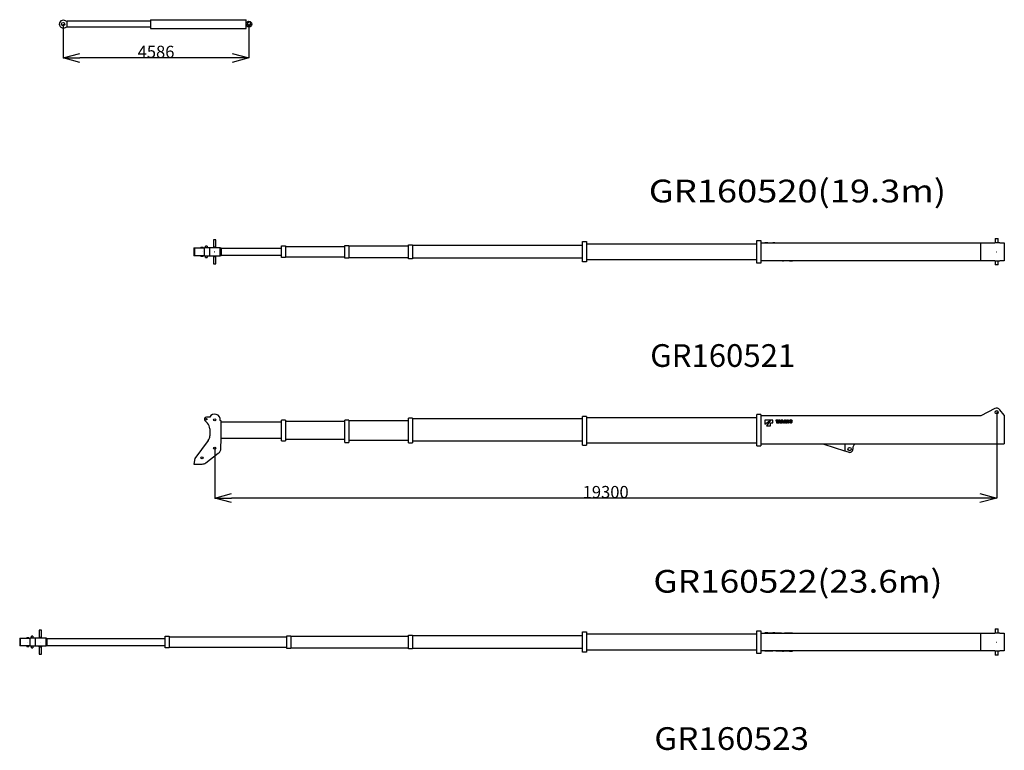
# Model space of a CAD drawing. Extents: x -119420 to -38681, y -39987 to 40633.
# Drawn here: x -64504 to -40204, y 1471 to 19503 of the extents above; entities that cross this region are included whole.
import ezdxf

# ---------------------------------------------------------------- set-up
doc = ezdxf.new("R2010")
doc.units = 0
doc.header["$PDMODE"] = 35
doc.layers.get('0').update_dxf_attribs({"linetype": 'CONTINUOUS'})
doc.layers.get('DEFPOINTS').update_dxf_attribs({"linetype": 'CONTINUOUS'})
doc.styles.add('MX_DIMTXSTY_3', font='txt.shx', dxfattribs={"width": 1.15, "bigfont": 'extfont.shx'})
doc.styles.add('MX_NOTE_STANDARD', font='txt.shx', dxfattribs={"bigfont": 'extfont.shx'})
doc.dimstyles.new('MXDIMSTYLE', dxfattribs={"dimtxt": 2.8, "dimasz": 2.5, "dimexe": 1, "dimexo": 0.5, "dimgap": 0.5, "dimtad": 1, "dimdsep": 46, "dimtxsty": 'MX_NOTE_STANDARD', "dimblk1": 'OPEN30', "dimblk2": 'OPEN30', "dimsah": 1, "dimcen": 2.5, "dimadec": 0, "dimazin": 0, "dimtfac": 1, "dimtmove": 0, "dimatfit": 3, "dimldrblk": 'OPEN30', "dimfxl": 1, "dimtzin": 0, "dimarcsym": 0})

# ---------------------------------------------------------------- blocks, each defined once
blk = doc.blocks.new('_OPEN30')
at = {"color": 0, "linetype": 'ByBlock', "lineweight": -2}
for p, q in [((-1, 0.267949), (0, 0)), ((0, 0), (-1, -0.267949)), ((0, 0), (-1, 0))]:
    blk.add_line(p, q, dxfattribs=at)
blk = doc.blocks.new('*D22')
at = {"color": 0, "linetype": 'Continuous', "lineweight": -2}
for p, q in [((-40392.077011, 9814.404704), (-40392.077011, 7693.74113)), ((-59692.076524, 8926.904826), (-59692.076524, 7693.74113)), ((-40807.577011, 7694.74113), (-59276.576524, 7694.74113))]:
    blk.add_line(p, q, dxfattribs=at)
at = {"layer": 'DEFPOINTS', "color": 0, "linetype": 'Continuous', "lineweight": 0}
for p in [(-40392.077011, 9814.904704), (-59692.076524, 8927.404826), (-59692.076524, 7694.74113)]:
    blk.add_point(p, dxfattribs=at)
at = {"color": 0, "linetype": 'Continuous', "lineweight": -2, "xscale": 415.5, "yscale": 415.5, "zscale": 415.5, "rotation": 180}
blk.add_blockref('_OPEN30', (-59692.076524, 7694.74113), dxfattribs=at)
at = {"color": 0, "linetype": 'Continuous', "lineweight": -2, "xscale": 415.5, "yscale": 415.5, "zscale": 415.5}
blk.add_blockref('_OPEN30', (-40392.077011, 7694.74113), dxfattribs=at)
at = {"color": 0, "linetype": 'Continuous', "insert": (-50042.077011, 7845.24113), "char_height": 300, "attachment_point": 5, "line_spacing_factor": 0.792857, "style": 'MX_DIMTXSTY_3'}
blk.add_mtext('\\A1;19300', dxfattribs=at)
blk = doc.blocks.new('*D17')
at = {"color": 0, "linetype": 'Continuous', "lineweight": -2}
for p, q in [((-63432.208212, 19394.173001), (-63432.208212, 18557.935208)), ((-58846.208212, 19394.164883), (-58846.208212, 18557.935208)), ((-59261.708212, 18558.935208), (-63016.708212, 18558.935208))]:
    blk.add_line(p, q, dxfattribs=at)
at = {"layer": 'DEFPOINTS', "color": 0, "linetype": 'Continuous', "lineweight": 0}
for p in [(-63432.208212, 19394.673001), (-58846.208212, 19394.664883), (-63432.208212, 18558.935208)]:
    blk.add_point(p, dxfattribs=at)
at = {"color": 0, "linetype": 'Continuous', "lineweight": -2, "xscale": 415.5, "yscale": 415.5, "zscale": 415.5, "rotation": 180}
blk.add_blockref('_OPEN30', (-63432.208212, 18558.935208), dxfattribs=at)
at = {"color": 0, "linetype": 'Continuous', "lineweight": -2, "xscale": 415.5, "yscale": 415.5, "zscale": 415.5}
blk.add_blockref('_OPEN30', (-58846.208212, 18558.935208), dxfattribs=at)
at = {"color": 0, "linetype": 'Continuous', "insert": (-61139.208212, 18709.435208), "char_height": 300, "attachment_point": 5, "line_spacing_factor": 0.792857}
blk.add_mtext('\\A1;4586', dxfattribs=at)

msp = doc.modelspace()

# ---------------------------------------------------------------- linework, layer by layer
at = {"color": 190, "linetype": 'Continuous'}
for p, q in [((-63334.21, 19459.7), (-63399.23, 19483.77)), ((-63334.21, 19319.67), (-63334.21, 19469.67)), ((-61275.21, 19469.67), (-63334.21, 19469.67)), ((-61275.21, 19502.66), (-61275.21, 19394.66)), ((-61275.21, 19502.66), (-58916.11, 19502.66)), ((-58916.11, 19394.66), (-58916.11, 19502.66)), ((-63399.23, 19305.58), (-63334.21, 19329.65)), ((-61275.21, 19319.67), (-63334.21, 19319.67)), ((-61275.21, 19394.66), (-61275.21, 19286.66)), ((-61275.21, 19286.66), (-58916.11, 19286.66)), ((-58916.11, 19286.66), (-58916.11, 19394.66))]:
    msp.add_line(p, q, dxfattribs=at)
at = {"color": 162, "linetype": 'Continuous'}
for p, q in [((-40432.08, 14099.45), (-40352.08, 14099.45)), ((-40432.08, 14099.45), (-40432.08, 13993.95)), ((-40352.08, 13993.95), (-40352.08, 14099.45)), ((-60204, 13870.95), (-60182.49, 13870.95)), ((-60204, 13870.95), (-60204, 13677.95)), ((-60182.49, 13870.95), (-59947.08, 13870.95)), ((-60182.49, 13677.95), (-60182.49, 13870.95)), ((-60030.58, 13890.95), (-59975.58, 13890.95)), ((-60030.58, 13890.95), (-60030.58, 13870.95)), ((-59975.58, 13870.95), (-59975.58, 13890.95)), ((-59943.28, 13870.95), (-59947.08, 13870.95)), ((-59947.08, 13677.95), (-59947.08, 13870.95)), ((-59897.19, 13870.95), (-59943.28, 13870.95)), ((-59879.58, 13916.9), (-59914.58, 13916.9)), ((-59914.58, 13870.95), (-59914.58, 13916.9)), ((-59814.94, 13870.95), (-59897.19, 13870.95)), ((-59879.58, 13916.9), (-59879.58, 13870.95)), ((-59553.08, 13870.95), (-59814.94, 13870.95)), ((-59814.94, 13677.95), (-59814.94, 13870.95)), ((-59664.58, 14069.45), (-59719.58, 14069.45)), ((-59719.58, 14069.45), (-59719.58, 13890.95)), ((-59664.58, 13890.95), (-59719.58, 13890.95)), ((-59719.58, 13870.95), (-59719.58, 13890.95)), ((-59664.58, 13870.95), (-59664.58, 14069.45)), ((-59664.58, 13890.95), (-59664.58, 13870.95)), ((-59553.08, 13870.95), (-59532.08, 13870.95)), ((-59553.08, 13677.95), (-59553.08, 13870.95)), ((-59532.08, 13870.95), (-59532.08, 13677.95)), ((-59532.08, 13865.55), (-58045.41, 13865.55)), ((-58045.41, 13918.95), (-57945.41, 13918.95)), ((-58045.41, 13629.95), (-58045.41, 13918.95)), ((-57945.41, 13918.95), (-57945.41, 13629.95)), ((-57945.41, 13907.95), (-56478.74, 13907.95)), ((-56478.74, 13932.45), (-56378.74, 13932.45)), ((-56478.74, 13616.45), (-56478.74, 13932.45)), ((-56378.74, 13932.45), (-56378.74, 13616.45)), ((-56378.74, 13921.45), (-54912.08, 13921.45)), ((-54912.08, 13603.95), (-54912.08, 13944.95)), ((-54912.08, 13944.95), (-54812.08, 13944.95)), ((-54812.08, 13944.95), (-54812.08, 13603.95)), ((-54812.08, 13934.95), (-50612.08, 13934.95)), ((-50612.08, 13522.95), (-50612.08, 14025.95)), ((-50612.08, 14025.95), (-50512.08, 14025.95)), ((-50512.08, 14025.95), (-50512.08, 13522.95)), ((-50512.08, 13974.45), (-46312.08, 13974.45)), ((-46312.08, 13495.45), (-46312.08, 14053.45)), ((-46312.08, 14053.45), (-46212.08, 14053.45)), ((-46212.08, 14053.45), (-46212.08, 13495.45)), ((-46212.08, 13993.95), (-40783.1, 13993.95)), ((-46107.45, 13998.95), (-46112.08, 13998.95)), ((-46112.08, 13993.95), (-46112.08, 13998.95)), ((-46089.07, 13998.95), (-46107.45, 13998.95)), ((-46064.02, 13998.95), (-46089.07, 13998.95)), ((-46045.64, 13998.95), (-46064.02, 13998.95)), ((-46041.02, 13998.95), (-46045.64, 13998.95)), ((-46041.02, 13993.95), (-46041.02, 13998.95)), ((-46032.57, 13998.95), (-46012.52, 13998.95)), ((-46032.57, 13993.95), (-46032.57, 13998.95)), ((-46012.52, 13998.95), (-45988.95, 13998.95)), ((-46012.52, 13993.95), (-46012.52, 13998.95)), ((-45988.95, 13998.95), (-45968.2, 13998.95)), ((-45988.95, 13993.95), (-45988.95, 13998.95)), ((-45968.2, 13993.95), (-45968.2, 13998.95)), ((-45964.5, 13998.95), (-45939.18, 13998.95)), ((-45964.5, 13993.95), (-45964.5, 13998.95)), ((-45939.18, 13998.95), (-45915.25, 13998.95)), ((-45939.18, 13998.95), (-45939.18, 13993.95)), ((-45889.13, 13998.95), (-45915.25, 13998.95)), ((-45915.25, 13993.95), (-45915.25, 13998.95)), ((-45893.09, 13993.95), (-45893.09, 13998.95)), ((-45864.05, 13998.95), (-45889.13, 13998.95)), ((-45864.05, 13998.95), (-45829.07, 13998.95)), ((-45829.07, 13998.95), (-45829.07, 13993.95)), ((-45825.37, 13998.95), (-45800.04, 13998.95)), ((-45825.37, 13998.95), (-45825.37, 13993.95)), ((-45800.04, 13998.95), (-45776.12, 13998.95)), ((-45800.04, 13993.95), (-45800.04, 13998.95)), ((-45776.12, 13998.95), (-45699.08, 13998.95)), ((-45776.12, 13998.95), (-45776.12, 13993.95)), ((-45760.29, 13993.95), (-45760.29, 13998.95)), ((-45699.08, 13993.95), (-45699.08, 13998.95)), ((-45629.07, 13998.95), (-45573.07, 13998.95)), ((-45629.07, 13998.95), (-45629.07, 13993.95)), ((-45573.07, 13998.95), (-45433.08, 13998.95)), ((-45573.07, 13993.95), (-45573.07, 13998.95)), ((-45569.57, 13993.95), (-45569.57, 13998.95)), ((-45433.08, 13998.95), (-45433.08, 13993.95)), ((-40783.1, 13993.95), (-40438.49, 13993.95)), ((-40783.1, 13554.95), (-40783.1, 13993.95)), ((-40313.97, 13993.95), (-40438.49, 13993.95)), ((-40313.97, 13993.95), (-40204.08, 13993.95)), ((-40204.08, 13993.95), (-40204.08, 13554.95)), ((-60182.49, 13677.95), (-60204, 13677.95)), ((-59947.08, 13677.95), (-60182.49, 13677.95)), ((-60030.58, 13677.95), (-60030.58, 13657.95)), ((-59975.58, 13657.95), (-60030.58, 13657.95)), ((-59975.58, 13657.95), (-59975.58, 13677.95)), ((-59947.08, 13677.95), (-59943.28, 13677.95)), ((-59943.28, 13677.95), (-59897.19, 13677.95)), ((-59914.58, 13632), (-59914.58, 13677.95)), ((-59914.58, 13632), (-59879.58, 13632)), ((-59897.19, 13677.95), (-59814.94, 13677.95)), ((-59879.58, 13677.95), (-59879.58, 13632)), ((-59814.94, 13677.95), (-59553.08, 13677.95)), ((-59719.58, 13657.95), (-59719.58, 13677.95)), ((-59719.58, 13657.95), (-59664.58, 13657.95)), ((-59719.58, 13657.95), (-59719.58, 13479.45)), ((-59664.58, 13677.95), (-59664.58, 13657.95)), ((-59664.58, 13479.45), (-59664.58, 13677.95)), ((-59532.08, 13677.95), (-59553.08, 13677.95)), ((-58045.41, 13683.35), (-59532.08, 13683.35)), ((-57945.41, 13629.95), (-58045.41, 13629.95)), ((-56478.74, 13640.95), (-57945.41, 13640.95)), ((-56378.74, 13616.45), (-56478.74, 13616.45)), ((-54912.08, 13627.45), (-56378.74, 13627.45)), ((-50612.08, 13613.95), (-54812.08, 13613.95)), ((-59719.58, 13479.45), (-59664.58, 13479.45)), ((-54812.08, 13603.95), (-54912.08, 13603.95)), ((-50512.08, 13522.95), (-50612.08, 13522.95)), ((-46312.08, 13574.45), (-50512.08, 13574.45)), ((-46212.08, 13495.45), (-46312.08, 13495.45)), ((-40783.1, 13554.95), (-46212.08, 13554.95)), ((-46112.08, 13549.95), (-46112.08, 13554.95)), ((-45975.58, 13549.95), (-46112.08, 13549.95)), ((-45975.58, 13554.95), (-45975.58, 13549.95)), ((-45972.08, 13549.95), (-45975.58, 13549.95)), ((-45972.08, 13549.95), (-45972.08, 13554.95)), ((-45916.08, 13549.95), (-45972.08, 13549.95)), ((-45916.08, 13549.95), (-45916.08, 13554.95)), ((-45846.07, 13549.95), (-45846.07, 13554.95)), ((-45784.86, 13549.95), (-45846.07, 13549.95)), ((-45784.86, 13549.95), (-45784.86, 13554.95)), ((-45769.03, 13549.95), (-45784.86, 13549.95)), ((-45769.03, 13549.95), (-45769.03, 13554.95)), ((-45745.11, 13549.95), (-45769.03, 13549.95)), ((-45745.11, 13549.95), (-45745.11, 13554.95)), ((-45719.78, 13549.95), (-45745.11, 13549.95)), ((-45719.78, 13549.95), (-45719.78, 13554.95)), ((-45716.09, 13554.95), (-45716.09, 13549.95)), ((-45681.1, 13549.95), (-45716.09, 13549.95)), ((-45681.1, 13549.95), (-45656.02, 13549.95)), ((-45656.02, 13549.95), (-45652.06, 13549.95)), ((-45652.06, 13549.95), (-45652.06, 13554.95)), ((-45629.9, 13549.95), (-45652.06, 13549.95)), ((-45629.9, 13554.95), (-45629.9, 13549.95)), ((-45605.98, 13549.95), (-45629.9, 13549.95)), ((-45605.98, 13554.95), (-45605.98, 13549.95)), ((-45580.65, 13549.95), (-45605.98, 13549.95)), ((-45580.65, 13549.95), (-45580.65, 13554.95)), ((-45576.96, 13549.95), (-45576.96, 13554.95)), ((-45556.2, 13549.95), (-45576.96, 13549.95)), ((-45556.2, 13549.95), (-45556.2, 13554.95)), ((-45532.63, 13549.95), (-45556.2, 13549.95)), ((-45532.63, 13554.95), (-45532.63, 13549.95)), ((-45512.58, 13549.95), (-45532.63, 13549.95)), ((-45512.58, 13549.95), (-45512.58, 13554.95)), ((-45504.14, 13549.95), (-45504.14, 13554.95)), ((-45504.14, 13549.95), (-45499.52, 13549.95)), ((-45499.52, 13549.95), (-45481.13, 13549.95)), ((-45481.13, 13549.95), (-45456.08, 13549.95)), ((-45456.08, 13549.95), (-45437.7, 13549.95)), ((-45437.7, 13549.95), (-45433.08, 13549.95)), ((-45433.08, 13549.95), (-45433.08, 13554.95)), ((-40438.49, 13554.95), (-40783.1, 13554.95)), ((-40438.49, 13554.95), (-40313.97, 13554.95)), ((-40432.08, 13554.95), (-40432.08, 13449.45)), ((-40352.08, 13449.45), (-40432.08, 13449.45)), ((-40352.08, 13449.45), (-40352.08, 13554.95)), ((-40204.08, 13554.95), (-40313.97, 13554.95)), ((-46312.08, 8984.9), (-46312.08, 9754.9)), ((-46212.08, 9754.9), (-46312.08, 9754.9)), ((-46212.08, 9754.9), (-46212.08, 8984.9)), ((-40783.1, 9722.9), (-46212.08, 9722.9)), ((-40438.49, 9903.48), (-40783.1, 9722.9)), ((-40204.08, 9739.9), (-40313.97, 9877.35)), ((-40204.08, 9739.9), (-40204.08, 9032.9)), ((-59932.47, 9607.19), (-59870.58, 9545.3)), ((-59532.08, 9599.08), (-59553.8, 9613.37)), ((-59532.08, 9146.55), (-59532.08, 9599.08)), ((-58045.41, 9571.1), (-59532.08, 9571.1)), ((-57945.41, 9615.4), (-58045.41, 9615.4)), ((-58045.41, 9105.8), (-58045.41, 9615.4)), ((-57945.41, 9615.4), (-57945.41, 9105.8)), ((-56478.74, 9585.4), (-57945.41, 9585.4)), ((-56378.74, 9617.1), (-56478.74, 9617.1)), ((-56478.74, 9070.6), (-56478.74, 9617.1)), ((-56378.74, 9617.1), (-56378.74, 9070.6)), ((-54912.08, 9601.1), (-56378.74, 9601.1)), ((-54912.08, 9056.9), (-54912.08, 9667.4)), ((-54812.08, 9667.4), (-54912.08, 9667.4)), ((-54812.08, 9667.4), (-54812.08, 9056.9)), ((-50612.08, 9655.4), (-54812.08, 9655.4)), ((-50612.08, 9000.4), (-50612.08, 9710.4)), ((-50512.08, 9710.4), (-50612.08, 9710.4)), ((-50512.08, 9710.4), (-50512.08, 9000.4)), ((-46312.08, 9674.9), (-50512.08, 9674.9)), ((-45975.58, 9622.9), (-46112.08, 9622.9)), ((-46112.08, 9622.9), (-46112.08, 9517.91)), ((-46112.08, 9517.91), (-45975.58, 9622.9)), ((-45972.08, 9622.9), (-46077.08, 9482.9)), ((-46077.08, 9482.9), (-45972.08, 9482.9)), ((-45916.08, 9622.9), (-45972.08, 9622.9)), ((-45972.08, 9482.9), (-45972.08, 9552.91)), ((-45972.08, 9552.91), (-45916.08, 9552.91)), ((-45916.08, 9552.91), (-45916.08, 9622.9)), ((-45784.86, 9622.9), (-45846.07, 9622.9)), ((-45846.07, 9622.9), (-45846.07, 9603.91)), ((-45846.07, 9603.91), (-45826.55, 9603.91)), ((-45826.55, 9603.91), (-45826.55, 9552.9)), ((-45826.55, 9552.9), (-45804.38, 9552.9)), ((-45804.38, 9552.9), (-45804.38, 9603.91)), ((-45804.38, 9603.91), (-45784.86, 9603.91)), ((-45769.03, 9622.9), (-45794.36, 9552.9)), ((-45794.36, 9552.9), (-45771.49, 9552.9)), ((-45784.86, 9603.91), (-45784.86, 9622.9)), ((-45771.49, 9552.9), (-45768.35, 9563.1)), ((-45745.11, 9622.9), (-45769.03, 9622.9)), ((-45768.35, 9563.1), (-45745.79, 9563.1)), ((-45763.79, 9577.88), (-45757.07, 9599.69)), ((-45750.35, 9577.88), (-45763.79, 9577.88)), ((-45757.07, 9599.69), (-45750.35, 9577.88)), ((-45745.79, 9563.1), (-45742.65, 9552.9)), ((-45719.78, 9552.9), (-45745.11, 9622.9)), ((-45742.65, 9552.9), (-45719.78, 9552.9)), ((-45716.09, 9622.9), (-45716.09, 9552.9)), ((-45681.1, 9622.9), (-45716.09, 9622.9)), ((-45716.09, 9552.9), (-45682.79, 9552.9)), ((-45695.33, 9570.49), (-45695.33, 9605.67)), ((-45695.33, 9605.67), (-45686.2, 9605.67)), ((-45686.31, 9570.49), (-45695.33, 9570.49)), ((-45629.9, 9622.9), (-45655.23, 9552.9)), ((-45655.23, 9552.9), (-45632.36, 9552.9)), ((-45632.36, 9552.9), (-45629.22, 9563.1)), ((-45605.98, 9622.9), (-45629.9, 9622.9)), ((-45629.22, 9563.1), (-45606.66, 9563.1)), ((-45624.66, 9577.88), (-45617.94, 9599.69)), ((-45611.22, 9577.88), (-45624.66, 9577.88)), ((-45617.94, 9599.69), (-45611.22, 9577.88)), ((-45606.66, 9563.1), (-45603.52, 9552.9)), ((-45580.65, 9552.9), (-45605.98, 9622.9)), ((-45603.52, 9552.9), (-45580.65, 9552.9)), ((-45556.2, 9622.9), (-45576.96, 9622.9)), ((-45576.96, 9622.9), (-45576.96, 9552.9)), ((-45576.96, 9552.9), (-45556.9, 9552.9)), ((-45556.9, 9591.24), (-45533.34, 9552.9)), ((-45556.9, 9552.9), (-45556.9, 9591.24)), ((-45532.63, 9584.56), (-45556.2, 9622.9)), ((-45533.34, 9552.9), (-45512.58, 9552.9)), ((-45512.58, 9622.9), (-45532.63, 9622.9)), ((-45532.63, 9622.9), (-45532.63, 9584.56)), ((-45512.58, 9552.9), (-45512.58, 9622.9)), ((-59812.08, 9404.06), (-59812.08, 9234.82)), ((-59851.69, 9115.33), (-60182.49, 8671.32)), ((-59537.12, 8924), (-59532.08, 9146.55)), ((-59532.08, 9172.5), (-58045.41, 9172.5)), ((-58045.41, 9105.8), (-57945.41, 9105.8)), ((-57945.41, 9150.8), (-56478.74, 9150.8)), ((-56478.74, 9070.6), (-56378.74, 9070.6)), ((-56378.74, 9128.6), (-54912.08, 9128.6)), ((-54912.08, 9056.9), (-54812.08, 9056.9)), ((-54812.08, 9107.9), (-50612.08, 9107.9)), ((-50612.08, 9000.4), (-50512.08, 9000.4)), ((-50512.08, 9060.4), (-46312.08, 9060.4)), ((-46212.08, 9032.9), (-40204.08, 9032.9)), ((-44652.84, 9021.51), (-44652.84, 9032.9)), ((-44137.08, 8857.52), (-44652.84, 9021.51)), ((-44137.08, 9032.9), (-44137.08, 8857.52)), ((-43907.08, 9032.9), (-43907.08, 9010.24)), ((-59910.44, 8566.74), (-59602.72, 8800.85)), ((-46312.08, 8984.9), (-46212.08, 8984.9)), ((-44046.32, 8828.67), (-44137.08, 8857.52)), ((-60182.49, 8671.32), (-60204, 8535.5)), ((-60204, 8535.5), (-60003.08, 8535.5)), ((-63964.58, 4437.04), (-64019.58, 4437.04)), ((-64019.58, 4437.04), (-64019.58, 4258.54)), ((-63964.58, 4238.54), (-63964.58, 4437.04)), ((-50612.08, 3890.54), (-50612.08, 4393.54)), ((-50612.08, 4393.54), (-50512.08, 4393.54)), ((-50512.08, 4393.54), (-50512.08, 3890.54)), ((-46312.08, 3863.04), (-46312.08, 4421.04)), ((-46312.08, 4421.04), (-46212.08, 4421.04)), ((-46212.08, 4421.04), (-46212.08, 3863.04)), ((-40432.08, 4467.04), (-40352.08, 4467.04)), ((-40432.08, 4467.04), (-40432.08, 4361.54)), ((-40352.08, 4361.54), (-40352.08, 4467.04)), ((-64504, 4238.54), (-64482.49, 4238.54)), ((-64504, 4238.54), (-64504, 4045.54)), ((-64482.49, 4238.54), (-64247.08, 4238.54)), ((-64482.49, 4045.54), (-64482.49, 4238.54)), ((-64330.58, 4258.54), (-64275.58, 4258.54)), ((-64330.58, 4258.54), (-64330.58, 4238.54)), ((-64275.58, 4238.54), (-64275.58, 4258.54)), ((-64243.28, 4238.54), (-64247.08, 4238.54)), ((-64247.08, 4045.54), (-64247.08, 4238.54)), ((-64197.19, 4238.54), (-64243.28, 4238.54)), ((-64179.58, 4284.49), (-64214.58, 4284.49)), ((-64214.58, 4238.54), (-64214.58, 4284.49)), ((-64114.94, 4238.54), (-64197.19, 4238.54)), ((-64179.58, 4284.49), (-64179.58, 4238.54)), ((-63853.08, 4238.54), (-64114.94, 4238.54)), ((-64114.94, 4045.54), (-64114.94, 4238.54)), ((-63964.58, 4258.54), (-64019.58, 4258.54)), ((-64019.58, 4238.54), (-64019.58, 4258.54)), ((-63964.58, 4258.54), (-63964.58, 4238.54)), ((-63853.08, 4238.54), (-63832.08, 4238.54)), ((-63853.08, 4045.54), (-63853.08, 4238.54)), ((-63832.08, 4238.54), (-63832.08, 4045.54)), ((-63832.08, 4233.14), (-60912.08, 4233.14)), ((-60912.08, 4286.54), (-60812.08, 4286.54)), ((-60912.08, 3997.54), (-60912.08, 4286.54)), ((-60812.08, 4286.54), (-60812.08, 3997.54)), ((-60812.08, 4275.54), (-57912.08, 4275.54)), ((-57912.08, 4300.04), (-57812.08, 4300.04)), ((-57912.08, 3984.04), (-57912.08, 4300.04)), ((-57812.08, 4300.04), (-57812.08, 3984.04)), ((-57812.08, 4289.04), (-54912.08, 4289.04)), ((-54912.08, 3971.54), (-54912.08, 4312.54)), ((-54912.08, 4312.54), (-54812.08, 4312.54)), ((-54812.08, 4312.54), (-54812.08, 3971.54)), ((-54812.08, 4302.54), (-50612.08, 4302.54)), ((-50512.08, 4342.04), (-46312.08, 4342.04)), ((-46212.08, 4361.54), (-40783.1, 4361.54)), ((-46107.45, 4366.54), (-46112.08, 4366.54)), ((-46112.08, 4361.54), (-46112.08, 4366.54)), ((-46089.07, 4366.54), (-46107.45, 4366.54)), ((-46064.02, 4366.54), (-46089.07, 4366.54)), ((-46045.64, 4366.54), (-46064.02, 4366.54)), ((-46041.02, 4366.54), (-46045.64, 4366.54)), ((-46041.02, 4361.54), (-46041.02, 4366.54)), ((-46032.57, 4366.54), (-46012.52, 4366.54)), ((-46032.57, 4361.54), (-46032.57, 4366.54)), ((-46012.52, 4366.54), (-45988.95, 4366.54)), ((-46012.52, 4361.54), (-46012.52, 4366.54)), ((-45988.95, 4366.54), (-45968.2, 4366.54)), ((-45988.95, 4361.54), (-45988.95, 4366.54)), ((-45968.2, 4361.54), (-45968.2, 4366.54)), ((-45964.5, 4366.54), (-45939.18, 4366.54)), ((-45964.5, 4361.54), (-45964.5, 4366.54)), ((-45939.18, 4366.54), (-45915.25, 4366.54)), ((-45939.18, 4366.54), (-45939.18, 4361.54)), ((-45889.13, 4366.54), (-45915.25, 4366.54)), ((-45915.25, 4361.54), (-45915.25, 4366.54)), ((-45893.09, 4361.54), (-45893.09, 4366.54)), ((-45864.05, 4366.54), (-45889.13, 4366.54)), ((-45864.05, 4366.54), (-45829.07, 4366.54)), ((-45829.07, 4366.54), (-45829.07, 4361.54)), ((-45825.37, 4366.54), (-45800.04, 4366.54)), ((-45825.37, 4366.54), (-45825.37, 4361.54)), ((-45800.04, 4366.54), (-45776.12, 4366.54)), ((-45800.04, 4361.54), (-45800.04, 4366.54)), ((-45776.12, 4366.54), (-45699.08, 4366.54)), ((-45776.12, 4366.54), (-45776.12, 4361.54)), ((-45760.29, 4361.54), (-45760.29, 4366.54)), ((-45699.08, 4361.54), (-45699.08, 4366.54)), ((-45629.07, 4366.54), (-45573.07, 4366.54)), ((-45629.07, 4366.54), (-45629.07, 4361.54)), ((-45573.07, 4366.54), (-45433.08, 4366.54)), ((-45573.07, 4361.54), (-45573.07, 4366.54)), ((-45569.57, 4361.54), (-45569.57, 4366.54)), ((-45433.08, 4366.54), (-45433.08, 4361.54)), ((-40783.1, 4361.54), (-40438.49, 4361.54)), ((-40783.1, 3922.54), (-40783.1, 4361.54)), ((-40313.97, 4361.54), (-40438.49, 4361.54)), ((-40313.97, 4361.54), (-40204.08, 4361.54)), ((-40204.08, 4361.54), (-40204.08, 3922.54)), ((-64482.49, 4045.54), (-64504, 4045.54)), ((-64247.08, 4045.54), (-64482.49, 4045.54)), ((-64330.58, 4045.54), (-64330.58, 4025.54)), ((-64275.58, 4025.54), (-64330.58, 4025.54)), ((-64275.58, 4025.54), (-64275.58, 4045.54)), ((-64247.08, 4045.54), (-64243.28, 4045.54)), ((-64243.28, 4045.54), (-64197.19, 4045.54)), ((-64214.58, 3999.59), (-64214.58, 4045.54)), ((-64214.58, 3999.59), (-64179.58, 3999.59)), ((-64197.19, 4045.54), (-64114.94, 4045.54)), ((-64179.58, 4045.54), (-64179.58, 3999.59)), ((-64114.94, 4045.54), (-63853.08, 4045.54)), ((-64019.58, 4025.54), (-64019.58, 4045.54)), ((-64019.58, 4025.54), (-63964.58, 4025.54)), ((-64019.58, 4025.54), (-64019.58, 3847.04)), ((-63964.58, 4045.54), (-63964.58, 4025.54)), ((-63964.58, 3847.04), (-63964.58, 4045.54)), ((-63832.08, 4045.54), (-63853.08, 4045.54)), ((-60912.08, 4050.94), (-63832.08, 4050.94)), ((-60812.08, 3997.54), (-60912.08, 3997.54)), ((-57912.08, 4008.54), (-60812.08, 4008.54)), ((-57812.08, 3984.04), (-57912.08, 3984.04)), ((-54912.08, 3995.04), (-57812.08, 3995.04)), ((-54812.08, 3971.54), (-54912.08, 3971.54)), ((-50612.08, 3981.54), (-54812.08, 3981.54)), ((-50512.08, 3890.54), (-50612.08, 3890.54)), ((-46312.08, 3942.04), (-50512.08, 3942.04)), ((-40783.1, 3922.54), (-46212.08, 3922.54)), ((-46112.08, 3917.54), (-46112.08, 3922.54)), ((-45975.58, 3917.54), (-46112.08, 3917.54)), ((-45975.58, 3922.54), (-45975.58, 3917.54)), ((-45972.08, 3917.54), (-45975.58, 3917.54)), ((-45972.08, 3917.54), (-45972.08, 3922.54)), ((-45916.08, 3917.54), (-45972.08, 3917.54)), ((-45916.08, 3917.54), (-45916.08, 3922.54)), ((-45846.07, 3917.54), (-45846.07, 3922.54)), ((-45784.86, 3917.54), (-45846.07, 3917.54)), ((-45784.86, 3917.54), (-45784.86, 3922.54)), ((-45769.03, 3917.54), (-45784.86, 3917.54)), ((-45769.03, 3917.54), (-45769.03, 3922.54)), ((-45745.11, 3917.54), (-45769.03, 3917.54)), ((-45745.11, 3917.54), (-45745.11, 3922.54)), ((-45719.78, 3917.54), (-45745.11, 3917.54)), ((-45719.78, 3917.54), (-45719.78, 3922.54)), ((-45716.09, 3922.54), (-45716.09, 3917.54)), ((-45681.1, 3917.54), (-45716.09, 3917.54)), ((-45681.1, 3917.54), (-45656.02, 3917.54)), ((-45656.02, 3917.54), (-45652.06, 3917.54)), ((-45652.06, 3917.54), (-45652.06, 3922.54)), ((-45629.9, 3917.54), (-45652.06, 3917.54)), ((-45629.9, 3922.54), (-45629.9, 3917.54)), ((-45605.98, 3917.54), (-45629.9, 3917.54)), ((-45605.98, 3922.54), (-45605.98, 3917.54)), ((-45580.65, 3917.54), (-45605.98, 3917.54)), ((-45580.65, 3917.54), (-45580.65, 3922.54)), ((-45576.96, 3917.54), (-45576.96, 3922.54)), ((-45556.2, 3917.54), (-45576.96, 3917.54)), ((-45556.2, 3917.54), (-45556.2, 3922.54)), ((-45532.63, 3917.54), (-45556.2, 3917.54)), ((-45532.63, 3922.54), (-45532.63, 3917.54)), ((-45512.58, 3917.54), (-45532.63, 3917.54)), ((-45512.58, 3917.54), (-45512.58, 3922.54)), ((-45504.14, 3917.54), (-45504.14, 3922.54)), ((-45504.14, 3917.54), (-45499.52, 3917.54)), ((-45499.52, 3917.54), (-45481.13, 3917.54)), ((-45481.13, 3917.54), (-45456.08, 3917.54)), ((-45456.08, 3917.54), (-45437.7, 3917.54)), ((-45437.7, 3917.54), (-45433.08, 3917.54)), ((-45433.08, 3917.54), (-45433.08, 3922.54)), ((-40438.49, 3922.54), (-40783.1, 3922.54)), ((-40438.49, 3922.54), (-40313.97, 3922.54)), ((-40432.08, 3922.54), (-40432.08, 3817.04)), ((-40352.08, 3817.04), (-40352.08, 3922.54)), ((-40204.08, 3922.54), (-40313.97, 3922.54)), ((-64019.58, 3847.04), (-63964.58, 3847.04)), ((-46212.08, 3863.04), (-46312.08, 3863.04)), ((-40352.08, 3817.04), (-40432.08, 3817.04))]:
    msp.add_line(p, q, dxfattribs=at)
at = {"color": 190, "linetype": 'Continuous'}
for centre, radius in [((-58846.21, 19394.66), 69.9), ((-63432.21, 19394.67), 40), ((-58846.21, 19394.66), 40)]:
    msp.add_circle(centre, radius, dxfattribs=at)
at = {"color": 162, "linetype": 'Continuous'}
for centre, radius in [((-40392.08, 9814.9), 40), ((-59897.08, 9642.4), 17.5), ((-59692.08, 9627.5), 27.5), ((-59692.08, 8927.4), 27.5), ((-44022.08, 8904.9), 40), ((-60003.08, 8688.4), 27.5)]:
    msp.add_circle(centre, radius, dxfattribs=at)
at = {"color": 190, "linetype": 'Continuous'}
msp.add_arc((-63432.21, 19394.67), 95, 69.689359, 290.310641, dxfattribs=at)
at = {"color": 162, "linetype": 'Continuous'}
for centre, radius, start, end in [((-59692.08, 9627.5), 139, 354.164847, 152.119759), ((-40392.08, 9814.9), 100, 38.643872, 117.654506), ((-59897.08, 9642.5), 50, 90.128629, 224.931233), ((-59856.07, -8633.27), 18325.82, 89.871428, 90.128572), ((-60011.82, 9404.06), 199.75, 0, 45), ((-45686.31, 9583.15), 12.66, 270, 340.275293), ((-45686.2, 9593.36), 12.31, 22.212985, 90), ((-45682.79, 9582.8), 29.9, 270, 341.626044), ((-45681.1, 9595.47), 27.44, 23.932602, 90), ((-45699.55, 9587.9), 26.74, 340.275293, 22.212985), ((-45698.15, 9587.9), 46.08, 341.626044, 23.932602), ((-45461.92, 9587.9), 42.21, 152.938107, 207.062074), ((-45471.95, 9593.02), 30.96, 107.263108, 152.938107), ((-45471.95, 9582.78), 30.96, 207.062074, 252.736993), ((-45446.27, 9587.9), 35.53, 165.132353, 194.508197), ((-45468.61, 9582.27), 42.21, 72.735854, 107.263108), ((-45468.61, 9593.53), 42.21, 252.736993, 287.264045), ((-45468.61, 9582.05), 12.44, 194.173583, 344.79677), ((-45468.61, 9593.76), 12.44, 14.176229, 164.799479), ((-45490.95, 9587.9), 35.53, 345.131384, 14.509103), ((-45465.27, 9593.02), 30.96, 27.061517, 72.735854), ((-45465.27, 9582.78), 30.96, 287.264045, 332.938241), ((-45475.29, 9587.9), 42.21, 332.938241, 27.061517), ((-60012.08, 9234.82), 200, 323.313157, 0), ((-43858.94, 8945.68), 80.52, 126.711744, 176.496723), ((-59692.08, 8927.5), 155, 305.203938, 358.702818), ((-44022.08, 8904.9), 80, 252.361915, 356.913897), ((-37071.64, 8530.17), 6880.53, 176.496753, 176.913866), ((-60003.08, 8688.5), 153, 270, 307.264424)]:
    msp.add_arc(centre, radius, start, end, dxfattribs=at)
at = {"color": 20, "linetype": 'Continuous'}
for p in [(-63432.21, 19394.67), (-58846.21, 19394.66), (-60003.08, 13774.45), (-59692.08, 13774.45), (-40392.08, 13774.45), (-40392.08, 9814.9), (-59692.08, 8927.4), (-44022.08, 8904.9), (-60003.08, 8688.4), (-64303.08, 4142.04), (-63992.08, 4142.04), (-40392.08, 4142.04)]:
    msp.add_point(p, dxfattribs=at)

# ---------------------------------------------------------------- texts
at = {"color": 7, "linetype": 'Continuous', "char_height": 560, "attachment_point": 1, "line_spacing_factor": 0.794286}
for s, insert in [('\\W1.171319;\\A1;GR160520(19.3m)', (-48977.8, 15554.45)), ('\\T1.179395;\\W1.006534;\\A1;GR160521', (-48942.62, 11494.26)), ('\\W1.138825;\\A1;GR160522(23.6m)', (-48864.38, 5922.04)), ('\\T1.101648;\\W1.072905;\\A1;GR160523', (-48839.99, 2041.17))]:
    msp.add_mtext(s, dxfattribs=dict(at, insert=insert))

# ---------------------------------------------------------------- dimensions: what is measured, and where the dimension line sits
at = {"color": 7, "linetype": 'Continuous'}
for base, p1, p2, override, picture, middle in [((-63432.21, 18558.94), (-58846.21, 19394.66), (-63432.21, 19394.67), {"dimtxt": 300, "dimasz": 415.5, "dimdec": 1, "dimtzin": 8}, '*D17', (-61139.21, 18558.94)), ((-59692.08, 7694.74), (-40392.08, 9814.9), (-59692.08, 8927.4), {"dimtxt": 300, "dimasz": 415.5, "dimdec": 1, "dimtxsty": 'MX_DIMTXSTY_3', "dimtzin": 8}, '*D22', (-50042.08, 7694.74))]:
    dim = msp.add_linear_dim(base=base, p1=p1, p2=p2, text='\\A1;<>', dimstyle='MXDIMSTYLE', override=override, dxfattribs=at)
    dim.commit()
    dim.dimension.update_dxf_attribs({"geometry": picture, "text_midpoint": middle, "dimtype": 160})

doc.saveas('drawing.dxf')
